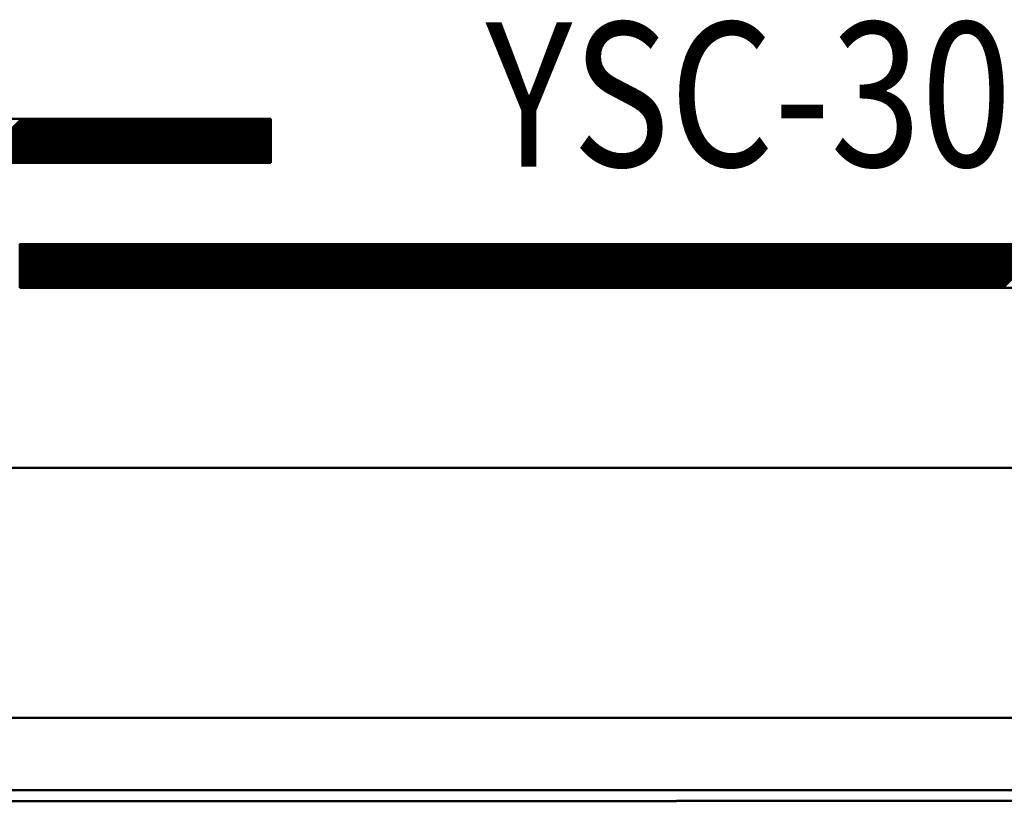
# Model space of a CAD drawing. Units: millimetres. Extents: x 96 to 763, y -220 to 512.
# Drawn here: x 288 to 304, y 326 to 338 of the extents above; entities that cross this region are included whole.
import ezdxf

# ---------------------------------------------------------------- set-up
doc = ezdxf.new("R2010")
doc.units = ezdxf.units.MM
doc.header["$LTSCALE"] = 0.330709
for name, color, linetype in [('NoLayerName_001', 7, 'Continuous'), ('NoLayerName_003', 7, 'Continuous'), ('NoLayerName_004', 7, 'Continuous'), ('NoLayerName_008', 7, 'Continuous')]:
    doc.layers.add(name, color=color, linetype=linetype)
doc.styles.get("Standard").update_dxf_attribs({"font": 'txt', "bigfont": 'extfont2'})

# ---------------------------------------------------------------- blocks, each defined once
blk = doc.blocks.new('JZB_0002')
at = {"layer": 'NoLayerName_003', "color": 1, "linetype": 'Continuous', "lineweight": 50}
for p, q in [((30.196, 5.315), (172.404, 5.315)), ((172.404, 1.33), (30.196, 1.33))]:
    blk.add_line(p, q, dxfattribs=at)
at = {"layer": 'NoLayerName_003', "color": 7, "linetype": 'Continuous', "lineweight": 50}
blk.add_line((25.173, 0.18), (177.427, 0.18), dxfattribs=at)
at = {"layer": 'NoLayerName_004', "color": 7, "linetype": 'Continuous', "lineweight": 50}
for p, q in [((25.174, 0.175), (177.426, 0.175)), ((109.765, 0), (109.771, 0.01)), ((109.771, 0.01), (115.544, 0.01)), ((23.538, 0), (109.765, 0))]:
    blk.add_line(p, q, dxfattribs=at)

msp = doc.modelspace()

# ---------------------------------------------------------------- linework, layer by layer
at = {"layer": 'NoLayerName_008', "color": 7, "linetype": 'Continuous', "lineweight": 50}
for p, q in [((219.45873415, 336.88518807), (291.95835707, 336.88518807)), ((287.28502147, 336.18514467), (287.98506487, 336.88518807)), ((287.31286032, 336.18514467), (288.01290372, 336.88518807)), ((287.34069917, 336.18514467), (288.04074257, 336.88518807)), ((287.36853802, 336.18514467), (288.06858142, 336.88518807)), ((287.39637687, 336.18514467), (288.09642027, 336.88518807)), ((287.42421572, 336.18514467), (288.12425912, 336.88518807)), ((287.45205457, 336.18514467), (288.15209797, 336.88518807)), ((287.47989342, 336.18514467), (288.17993682, 336.88518807)), ((287.50773227, 336.18514467), (288.20777567, 336.88518807)), ((287.53557111, 336.18514467), (288.23561452, 336.88518807)), ((287.56340996, 336.18514467), (288.26345337, 336.88518807)), ((287.59124881, 336.18514467), (288.29129222, 336.88518807)), ((287.61908766, 336.18514467), (288.31913107, 336.88518807)), ((287.64692651, 336.18514467), (288.34696992, 336.88518807)), ((287.67476536, 336.18514467), (288.37480877, 336.88518807)), ((287.70260421, 336.18514467), (288.40264762, 336.88518807)), ((287.73044306, 336.18514467), (288.43048646, 336.88518807)), ((287.75828191, 336.18514467), (288.45832531, 336.88518807)), ((287.78612076, 336.18514467), (288.48616416, 336.88518807)), ((287.81395961, 336.18514467), (288.51400301, 336.88518807)), ((287.84179846, 336.18514467), (288.54184186, 336.88518807)), ((287.86963731, 336.18514467), (288.56968071, 336.88518807)), ((287.89747616, 336.18514467), (288.59751956, 336.88518807)), ((287.92531501, 336.18514467), (288.62535841, 336.88518807)), ((287.95315386, 336.18514467), (288.65319726, 336.88518807)), ((287.98099271, 336.18514467), (288.68103611, 336.88518807)), ((288.00883156, 336.18514467), (288.70887496, 336.88518807)), ((288.03667041, 336.18514467), (288.73671381, 336.88518807)), ((288.06450926, 336.18514467), (288.76455266, 336.88518807)), ((288.09234811, 336.18514467), (288.79239151, 336.88518807)), ((288.12018696, 336.18514467), (288.82023036, 336.88518807)), ((288.14802581, 336.18514467), (288.84806921, 336.88518807)), ((288.17586466, 336.18514467), (288.87590806, 336.88518807)), ((288.20370351, 336.18514467), (288.90374691, 336.88518807)), ((288.23154236, 336.18514467), (288.93158576, 336.88518807)), ((288.25938121, 336.18514467), (288.95942461, 336.88518807)), ((288.28722006, 336.18514467), (288.98726346, 336.88518807)), ((288.3150589, 336.18514467), (289.01510231, 336.88518807)), ((288.34289775, 336.18514467), (289.04294116, 336.88518807)), ((288.3707366, 336.18514467), (289.07078001, 336.88518807)), ((288.39857545, 336.18514467), (289.09861886, 336.88518807)), ((288.4264143, 336.18514467), (289.12645771, 336.88518807)), ((288.45425315, 336.18514467), (289.15429656, 336.88518807)), ((288.482092, 336.18514467), (289.18213541, 336.88518807)), ((288.50993085, 336.18514467), (289.20997426, 336.88518807)), ((288.5377697, 336.18514467), (289.2378131, 336.88518807)), ((288.56560855, 336.18514467), (289.26565195, 336.88518807)), ((288.5934474, 336.18514467), (289.2934908, 336.88518807)), ((288.62128625, 336.18514467), (289.32132965, 336.88518807)), ((288.6491251, 336.18514467), (289.3491685, 336.88518807)), ((288.67696395, 336.18514467), (289.37700735, 336.88518807)), ((288.7048028, 336.18514467), (289.4048462, 336.88518807)), ((288.73264165, 336.18514467), (289.43268505, 336.88518807)), ((288.7604805, 336.18514467), (289.4605239, 336.88518807)), ((288.78831935, 336.18514467), (289.48836275, 336.88518807)), ((288.8161582, 336.18514467), (289.5162016, 336.88518807)), ((288.84399705, 336.18514467), (289.54404045, 336.88518807)), ((288.8718359, 336.18514467), (289.5718793, 336.88518807)), ((288.89967475, 336.18514467), (289.59971815, 336.88518807)), ((288.9275136, 336.18514467), (289.627557, 336.88518807)), ((288.95535245, 336.18514467), (289.65539585, 336.88518807)), ((288.9831913, 336.18514467), (289.6832347, 336.88518807)), ((289.01103015, 336.18514467), (289.71107355, 336.88518807)), ((289.038869, 336.18514467), (289.7389124, 336.88518807)), ((289.06670785, 336.18514467), (289.76675125, 336.88518807)), ((289.0945467, 336.18514467), (289.7945901, 336.88518807)), ((289.12238554, 336.18514467), (289.82242895, 336.88518807)), ((289.15022439, 336.18514467), (289.8502678, 336.88518807)), ((289.17806324, 336.18514467), (289.87810665, 336.88518807)), ((289.20590209, 336.18514467), (289.9059455, 336.88518807)), ((289.23374094, 336.18514467), (289.93378435, 336.88518807)), ((289.26157979, 336.18514467), (289.95862836, 336.88219323)), ((289.28941864, 336.18514467), (289.95862836, 336.85435438)), ((289.31725749, 336.18514467), (289.95862836, 336.82651553)), ((289.34509634, 336.18514467), (289.95862836, 336.79867668)), ((289.95862836, 336.18622199), (290.65759444, 336.88518807)), ((289.95862836, 336.21406084), (290.62975559, 336.88518807)), ((289.95862836, 336.24189969), (290.60191674, 336.88518807)), ((289.95862836, 336.26973854), (290.57407789, 336.88518807)), ((289.95862836, 336.29757739), (290.54623904, 336.88518807)), ((289.95862836, 336.32541624), (290.51840019, 336.88518807)), ((289.95862836, 336.35325509), (290.49056134, 336.88518807)), ((289.95862836, 336.38109394), (290.46272249, 336.88518807)), ((289.95862836, 336.40893279), (290.43488364, 336.88518807)), ((289.95862836, 336.43677164), (290.40704479, 336.88518807)), ((289.95862836, 336.46461049), (290.37920594, 336.88518807)), ((289.95862836, 336.49244934), (290.35136709, 336.88518807)), ((289.95862836, 336.52028819), (290.32352824, 336.88518807)), ((289.95862836, 336.54812704), (290.29568939, 336.88518807)), ((289.95862836, 336.57596589), (290.26785054, 336.88518807)), ((289.95862836, 336.60380474), (290.24001169, 336.88518807)), ((289.95862836, 336.63164359), (290.21217284, 336.88518807)), ((289.95862836, 336.65948243), (290.18433399, 336.88518807)), ((289.95862836, 336.68732128), (290.15649514, 336.88518807)), ((289.95862836, 336.71516013), (290.12865629, 336.88518807)), ((289.95862836, 336.74299898), (290.10081744, 336.88518807)), ((289.95862836, 336.77083783), (290.07297859, 336.88518807)), ((289.95862836, 336.79867668), (290.04513974, 336.88518807)), ((289.95862836, 336.82651553), (290.0173009, 336.88518807)), ((289.95862836, 336.85435438), (289.98946205, 336.88518807)), ((289.95862836, 336.88219323), (289.9616232, 336.88518807)), ((289.98538988, 336.18514467), (290.68543329, 336.88518807)), ((290.01322873, 336.18514467), (290.71327214, 336.88518807)), ((290.04106758, 336.18514467), (290.74111099, 336.88518807)), ((290.06890643, 336.18514467), (290.76894984, 336.88518807)), ((290.09674528, 336.18514467), (290.79678869, 336.88518807)), ((290.12458413, 336.18514467), (290.82462754, 336.88518807)), ((290.15242298, 336.18514467), (290.85246638, 336.88518807)), ((290.18026183, 336.18514467), (290.88030523, 336.88518807)), ((290.20810068, 336.18514467), (290.90814408, 336.88518807)), ((290.23593953, 336.18514467), (290.93598293, 336.88518807)), ((290.26377838, 336.18514467), (290.96382178, 336.88518807)), ((290.29161723, 336.18514467), (290.99166063, 336.88518807)), ((290.31945608, 336.18514467), (291.01949948, 336.88518807)), ((290.34729493, 336.18514467), (291.04733833, 336.88518807)), ((290.37513378, 336.18514467), (291.07517718, 336.88518807)), ((290.40297263, 336.18514467), (291.10301603, 336.88518807)), ((290.43081148, 336.18514467), (291.13085488, 336.88518807)), ((290.45865033, 336.18514467), (291.15869373, 336.88518807)), ((290.48648918, 336.18514467), (291.18653258, 336.88518807)), ((290.51432803, 336.18514467), (291.21437143, 336.88518807)), ((290.54216688, 336.18514467), (291.24221028, 336.88518807)), ((290.57000573, 336.18514467), (291.27004913, 336.88518807)), ((290.59784458, 336.18514467), (291.29788798, 336.88518807)), ((290.62568343, 336.18514467), (291.32572683, 336.88518807)), ((290.65352228, 336.18514467), (291.35356568, 336.88518807)), ((290.68136113, 336.18514467), (291.38140453, 336.88518807)), ((290.70919998, 336.18514467), (291.40924338, 336.88518807)), ((290.73703882, 336.18514467), (291.43708223, 336.88518807)), ((290.76487767, 336.18514467), (291.46492108, 336.88518807)), ((290.79271652, 336.18514467), (291.49275993, 336.88518807)), ((290.82055537, 336.18514467), (291.52059878, 336.88518807)), ((290.84839422, 336.18514467), (291.54843763, 336.88518807)), ((290.87623307, 336.18514467), (291.57627648, 336.88518807)), ((290.90407192, 336.18514467), (291.60411533, 336.88518807)), ((290.93191077, 336.18514467), (291.63195417, 336.88518807)), ((290.95974962, 336.18514467), (291.65979302, 336.88518807)), ((290.98758847, 336.18514467), (291.68763187, 336.88518807)), ((291.01542732, 336.18514467), (291.71547072, 336.88518807)), ((291.04326617, 336.18514467), (291.74330957, 336.88518807)), ((291.07110502, 336.18514467), (291.77114842, 336.88518807)), ((291.09894387, 336.18514467), (291.79898727, 336.88518807)), ((291.12678272, 336.18514467), (291.82682612, 336.88518807)), ((291.15462157, 336.18514467), (291.85466497, 336.88518807)), ((291.18246042, 336.18514467), (291.88250382, 336.88518807)), ((291.21029927, 336.18514467), (291.91034267, 336.88518807)), ((291.23813812, 336.18514467), (291.93818152, 336.88518807)), ((291.26597697, 336.18514467), (291.95835707, 336.87752477)), ((291.29381582, 336.18514467), (291.95835707, 336.84968592)), ((291.32165467, 336.18514467), (291.95835707, 336.82184707)), ((291.34949352, 336.18514467), (291.95835707, 336.79400822)), ((291.95835707, 336.88518807), (291.95835707, 336.18514467)), ((289.37293519, 336.18514467), (289.95862836, 336.77083783)), ((289.40077404, 336.18514467), (289.95862836, 336.74299898)), ((289.42861289, 336.18514467), (289.95862836, 336.71516013)), ((289.45645174, 336.18514467), (289.95862836, 336.68732128)), ((289.48429059, 336.18514467), (289.95862836, 336.65948243)), ((289.51212944, 336.18514467), (289.95862836, 336.63164359)), ((291.37733237, 336.18514467), (291.95835707, 336.76616937)), ((291.40517122, 336.18514467), (291.95835707, 336.73833052)), ((291.43301007, 336.18514467), (291.95835707, 336.71049167)), ((291.46084892, 336.18514467), (291.95835707, 336.68265282)), ((291.48868777, 336.18514467), (291.95835707, 336.65481397)), ((289.53996829, 336.18514467), (289.95862836, 336.60380474)), ((289.56780714, 336.18514467), (289.95862836, 336.57596589)), ((289.59564599, 336.18514467), (289.95862836, 336.54812704)), ((289.62348484, 336.18514467), (289.95862836, 336.52028819)), ((289.65132369, 336.18514467), (289.95862836, 336.49244934)), ((291.51652662, 336.18514467), (291.95835707, 336.62697512)), ((291.54436546, 336.18514467), (291.95835707, 336.59913627)), ((291.57220431, 336.18514467), (291.95835707, 336.57129742)), ((291.60004316, 336.18514467), (291.95835707, 336.54345858)), ((291.62788201, 336.18514467), (291.95835707, 336.51561973)), ((291.65572086, 336.18514467), (291.95835707, 336.48778088)), ((289.67916254, 336.18514467), (289.95862836, 336.46461049)), ((289.70700139, 336.18514467), (289.95862836, 336.43677164)), ((289.73484024, 336.18514467), (289.95862836, 336.40893279)), ((289.76267909, 336.18514467), (289.95862836, 336.38109394)), ((289.79051794, 336.18514467), (289.95862836, 336.35325509)), ((289.81835679, 336.18514467), (289.95862836, 336.32541624)), ((291.68355971, 336.18514467), (291.95835707, 336.45994203)), ((291.71139856, 336.18514467), (291.95835707, 336.43210318)), ((291.73923741, 336.18514467), (291.95835707, 336.40426433)), ((291.76707626, 336.18514467), (291.95835707, 336.37642548)), ((291.79491511, 336.18514467), (291.95835707, 336.34858663)), ((291.82275396, 336.18514467), (291.95835707, 336.32074778)), ((291.95835707, 336.18514467), (216.95862836, 336.18514467)), ((289.84619564, 336.18514467), (289.95862836, 336.29757739)), ((289.87403449, 336.18514467), (289.95862836, 336.26973854)), ((289.90187334, 336.18514467), (289.95862836, 336.24189969)), ((289.92971218, 336.18514467), (289.95862836, 336.21406084)), ((289.95755103, 336.18514467), (289.95862836, 336.18622199)), ((291.85059281, 336.18514467), (291.95835707, 336.29290893)), ((291.87843166, 336.18514467), (291.95835707, 336.26507008)), ((291.90627051, 336.18514467), (291.95835707, 336.23723123)), ((291.93410936, 336.18514467), (291.95835707, 336.20939238)), ((287.95791219, 334.21334468), (288.63228923, 334.88772171)), ((287.95791219, 334.24118353), (288.60445038, 334.88772171)), ((287.95791219, 334.26902238), (288.57661153, 334.88772171)), ((287.95791219, 334.29686123), (288.54877268, 334.88772171)), ((287.95791219, 334.32470008), (288.52093383, 334.88772171)), ((287.95791219, 334.35253893), (288.49309498, 334.88772171)), ((287.95791219, 334.38037777), (288.46525613, 334.88772171)), ((287.95791219, 334.40821662), (288.43741728, 334.88772171)), ((287.95791219, 334.43605547), (288.40957843, 334.88772171)), ((287.95791219, 334.46389432), (288.38173958, 334.88772171)), ((287.95791219, 334.49173317), (288.35390073, 334.88772171)), ((287.95791219, 334.51957202), (288.32606188, 334.88772171)), ((287.95791219, 334.54741087), (288.29822303, 334.88772171)), ((287.95791219, 334.57524972), (288.27038418, 334.88772171)), ((287.95791219, 334.60308857), (288.24254533, 334.88772171)), ((287.95791219, 334.63092742), (288.21470648, 334.88772171)), ((287.95791219, 334.65876627), (288.18686763, 334.88772171)), ((287.95791219, 334.68660512), (288.15902878, 334.88772171)), ((287.95791219, 334.71444397), (288.13118993, 334.88772171)), ((287.95791219, 334.74228282), (288.10335108, 334.88772171)), ((287.95791219, 334.77012167), (288.07551223, 334.88772171)), ((287.95791219, 334.79796052), (288.04767338, 334.88772171)), ((287.95791219, 334.82579937), (288.01983453, 334.88772171)), ((287.95791219, 334.85363822), (287.99199568, 334.88772171)), ((287.95791219, 334.88147707), (287.96415683, 334.88772171)), ((287.95791219, 334.88772171), (362.95764091, 334.88772171)), ((287.95791219, 334.18767831), (287.95791219, 334.88772171)), ((287.96008467, 334.18767831), (288.66012807, 334.88772171)), ((287.98792352, 334.18767831), (288.68796692, 334.88772171)), ((288.01576237, 334.18767831), (288.71580577, 334.88772171)), ((288.04360122, 334.18767831), (288.74364462, 334.88772171)), ((288.07144007, 334.18767831), (288.77148347, 334.88772171)), ((288.09927892, 334.18767831), (288.79932232, 334.88772171)), ((288.12711777, 334.18767831), (288.82716117, 334.88772171)), ((288.15495662, 334.18767831), (288.85500002, 334.88772171)), ((288.18279547, 334.18767831), (288.88283887, 334.88772171)), ((288.21063432, 334.18767831), (288.91067772, 334.88772171)), ((288.23847317, 334.18767831), (288.93851657, 334.88772171)), ((288.26631202, 334.18767831), (288.96635542, 334.88772171)), ((288.29415087, 334.18767831), (288.99419427, 334.88772171)), ((288.32198972, 334.18767831), (289.02203312, 334.88772171)), ((288.34982857, 334.18767831), (289.04987197, 334.88772171)), ((288.37766742, 334.18767831), (289.07771082, 334.88772171)), ((288.40550627, 334.18767831), (289.10554967, 334.88772171)), ((288.43334512, 334.18767831), (289.13338852, 334.88772171)), ((288.46118397, 334.18767831), (289.16122737, 334.88772171)), ((288.48902282, 334.18767831), (289.18906622, 334.88772171)), ((288.51686167, 334.18767831), (289.21690507, 334.88772171)), ((288.54470051, 334.18767831), (289.24474392, 334.88772171)), ((288.57253936, 334.18767831), (289.27258277, 334.88772171)), ((288.60037821, 334.18767831), (289.30042162, 334.88772171)), ((288.62821706, 334.18767831), (289.32826047, 334.88772171)), ((288.65605591, 334.18767831), (289.35609932, 334.88772171)), ((288.68389476, 334.18767831), (289.38393817, 334.88772171)), ((288.71173361, 334.18767831), (289.41177702, 334.88772171)), ((288.73957246, 334.18767831), (289.43961587, 334.88772171)), ((288.76741131, 334.18767831), (289.46745471, 334.88772171)), ((288.79525016, 334.18767831), (289.49529356, 334.88772171)), ((288.82308901, 334.18767831), (289.52313241, 334.88772171)), ((288.85092786, 334.18767831), (289.55097126, 334.88772171)), ((288.87876671, 334.18767831), (289.57881011, 334.88772171)), ((288.90660556, 334.18767831), (289.60664896, 334.88772171)), ((288.93444441, 334.18767831), (289.63448781, 334.88772171)), ((288.96228326, 334.18767831), (289.66232666, 334.88772171)), ((288.99012211, 334.18767831), (289.69016551, 334.88772171)), ((289.01796096, 334.18767831), (289.71800436, 334.88772171)), ((289.04579981, 334.18767831), (289.74584321, 334.88772171)), ((289.07363866, 334.18767831), (289.77368206, 334.88772171)), ((289.10147751, 334.18767831), (289.80152091, 334.88772171)), ((289.12931636, 334.18767831), (289.82935976, 334.88772171)), ((289.15715521, 334.18767831), (289.85719861, 334.88772171)), ((289.18499406, 334.18767831), (289.88503746, 334.88772171)), ((289.21283291, 334.18767831), (289.91287631, 334.88772171)), ((289.24067176, 334.18767831), (289.94071516, 334.88772171)), ((289.26851061, 334.18767831), (289.95862836, 334.87779606)), ((289.29634946, 334.18767831), (289.95862836, 334.84995721)), ((289.32418831, 334.18767831), (289.95862836, 334.82211836)), ((289.35202715, 334.18767831), (289.95862836, 334.79427951)), ((289.379866, 334.18767831), (289.95862836, 334.76644066)), ((289.95862836, 334.20966367), (290.6366864, 334.88772171)), ((289.95862836, 334.23750251), (290.60884755, 334.88772171)), ((289.95862836, 334.26534136), (290.5810087, 334.88772171)), ((289.95862836, 334.29318021), (290.55316985, 334.88772171)), ((289.95862836, 334.32101906), (290.525331, 334.88772171)), ((289.95862836, 334.34885791), (290.49749215, 334.88772171)), ((289.95862836, 334.37669676), (290.4696533, 334.88772171)), ((289.95862836, 334.40453561), (290.44181445, 334.88772171)), ((289.95862836, 334.43237446), (290.4139756, 334.88772171)), ((289.95862836, 334.46021331), (290.38613675, 334.88772171)), ((289.95862836, 334.48805216), (290.3582979, 334.88772171)), ((289.95862836, 334.51589101), (290.33045905, 334.88772171)), ((289.95862836, 334.54372986), (290.3026202, 334.88772171)), ((289.95862836, 334.57156871), (290.27478135, 334.88772171)), ((289.95862836, 334.59940756), (290.2469425, 334.88772171)), ((289.95862836, 334.62724641), (290.21910366, 334.88772171)), ((289.95862836, 334.65508526), (290.19126481, 334.88772171)), ((289.95862836, 334.68292411), (290.16342596, 334.88772171)), ((289.95862836, 334.71076296), (290.13558711, 334.88772171)), ((289.95862836, 334.73860181), (290.10774826, 334.88772171)), ((289.95862836, 334.76644066), (290.07990941, 334.88772171)), ((289.95862836, 334.79427951), (290.05207056, 334.88772171)), ((289.95862836, 334.82211836), (290.02423171, 334.88772171)), ((289.95862836, 334.84995721), (289.99639286, 334.88772171)), ((289.95862836, 334.87779606), (289.96855401, 334.88772171)), ((289.96448185, 334.18767831), (290.66452525, 334.88772171)), ((289.9923207, 334.18767831), (290.6923641, 334.88772171)), ((290.02015955, 334.18767831), (290.72020295, 334.88772171)), ((290.0479984, 334.18767831), (290.7480418, 334.88772171)), ((290.07583725, 334.18767831), (290.77588065, 334.88772171)), ((290.1036761, 334.18767831), (290.8037195, 334.88772171)), ((290.13151495, 334.18767831), (290.83155835, 334.88772171)), ((290.15935379, 334.18767831), (290.8593972, 334.88772171)), ((290.18719264, 334.18767831), (290.88723605, 334.88772171)), ((290.21503149, 334.18767831), (290.9150749, 334.88772171)), ((290.24287034, 334.18767831), (290.94291375, 334.88772171)), ((290.27070919, 334.18767831), (290.9707526, 334.88772171)), ((290.29854804, 334.18767831), (290.99859145, 334.88772171)), ((290.32638689, 334.18767831), (291.0264303, 334.88772171)), ((290.35422574, 334.18767831), (291.05426914, 334.88772171)), ((290.38206459, 334.18767831), (291.08210799, 334.88772171)), ((290.40990344, 334.18767831), (291.10994684, 334.88772171)), ((290.43774229, 334.18767831), (291.13778569, 334.88772171)), ((290.46558114, 334.18767831), (291.16562454, 334.88772171)), ((290.49341999, 334.18767831), (291.19346339, 334.88772171)), ((290.52125884, 334.18767831), (291.22130224, 334.88772171)), ((290.54909769, 334.18767831), (291.24914109, 334.88772171)), ((290.57693654, 334.18767831), (291.27697994, 334.88772171)), ((290.60477539, 334.18767831), (291.30481879, 334.88772171)), ((290.63261424, 334.18767831), (291.33265764, 334.88772171)), ((290.66045309, 334.18767831), (291.36049649, 334.88772171)), ((290.68829194, 334.18767831), (291.38833534, 334.88772171)), ((290.71613079, 334.18767831), (291.41617419, 334.88772171)), ((290.74396964, 334.18767831), (291.44401304, 334.88772171)), ((290.77180849, 334.18767831), (291.47185189, 334.88772171)), ((290.79964734, 334.18767831), (291.49969074, 334.88772171)), ((290.82748619, 334.18767831), (291.52752959, 334.88772171)), ((290.85532504, 334.18767831), (291.55536844, 334.88772171)), ((290.88316389, 334.18767831), (291.58320729, 334.88772171)), ((290.91100274, 334.18767831), (291.61104614, 334.88772171)), ((290.93884159, 334.18767831), (291.63888499, 334.88772171)), ((290.96668043, 334.18767831), (291.66672384, 334.88772171)), ((290.99451928, 334.18767831), (291.69456269, 334.88772171)), ((291.02235813, 334.18767831), (291.72240154, 334.88772171)), ((291.05019698, 334.18767831), (291.75024039, 334.88772171)), ((291.07803583, 334.18767831), (291.77807924, 334.88772171)), ((291.10587468, 334.18767831), (291.80591809, 334.88772171)), ((291.13371353, 334.18767831), (291.83375694, 334.88772171)), ((291.16155238, 334.18767831), (291.86159578, 334.88772171)), ((291.18939123, 334.18767831), (291.88943463, 334.88772171)), ((291.21723008, 334.18767831), (291.91727348, 334.88772171)), ((291.24506893, 334.18767831), (291.94511233, 334.88772171)), ((291.27290778, 334.18767831), (291.97295118, 334.88772171)), ((291.30074663, 334.18767831), (292.00079003, 334.88772171)), ((291.32858548, 334.18767831), (292.02862888, 334.88772171)), ((291.35642433, 334.18767831), (292.05646773, 334.88772171)), ((291.38426318, 334.18767831), (292.08430658, 334.88772171)), ((291.41210203, 334.18767831), (292.11214543, 334.88772171)), ((291.43994088, 334.18767831), (292.13998428, 334.88772171)), ((291.46777973, 334.18767831), (292.16782313, 334.88772171)), ((291.49561858, 334.18767831), (292.19566198, 334.88772171)), ((291.52345743, 334.18767831), (292.22350083, 334.88772171)), ((291.55129628, 334.18767831), (292.25133968, 334.88772171)), ((291.57913513, 334.18767831), (292.27917853, 334.88772171)), ((291.60697398, 334.18767831), (292.30701738, 334.88772171)), ((291.63481283, 334.18767831), (292.33485623, 334.88772171)), ((291.66265168, 334.18767831), (292.36269508, 334.88772171)), ((291.69049053, 334.18767831), (292.39053393, 334.88772171)), ((291.71832938, 334.18767831), (292.41837278, 334.88772171)), ((291.74616822, 334.18767831), (292.44621163, 334.88772171)), ((291.77400707, 334.18767831), (292.47405048, 334.88772171)), ((291.80184592, 334.18767831), (292.50188933, 334.88772171)), ((291.82968477, 334.18767831), (292.52972818, 334.88772171)), ((291.85752362, 334.18767831), (292.55756703, 334.88772171)), ((291.88536247, 334.18767831), (292.58540588, 334.88772171)), ((291.91320132, 334.18767831), (292.61324473, 334.88772171)), ((291.94104017, 334.18767831), (292.64108358, 334.88772171)), ((291.96887902, 334.18767831), (292.66892242, 334.88772171)), ((291.99671787, 334.18767831), (292.69676127, 334.88772171)), ((292.02455672, 334.18767831), (292.72460012, 334.88772171)), ((292.05239557, 334.18767831), (292.75243897, 334.88772171)), ((292.08023442, 334.18767831), (292.78027782, 334.88772171)), ((292.10807327, 334.18767831), (292.80811667, 334.88772171)), ((292.13591212, 334.18767831), (292.83595552, 334.88772171)), ((292.16375097, 334.18767831), (292.86379437, 334.88772171)), ((292.19158982, 334.18767831), (292.89163322, 334.88772171)), ((292.21942867, 334.18767831), (292.91947207, 334.88772171)), ((292.24726752, 334.18767831), (292.94731092, 334.88772171)), ((292.27510637, 334.18767831), (292.97514977, 334.88772171)), ((292.30294522, 334.18767831), (293.00298862, 334.88772171)), ((292.33078407, 334.18767831), (293.03082747, 334.88772171)), ((292.35862292, 334.18767831), (293.05866632, 334.88772171)), ((292.38646177, 334.18767831), (293.08650517, 334.88772171)), ((292.41430062, 334.18767831), (293.11434402, 334.88772171)), ((292.44213947, 334.18767831), (293.14218287, 334.88772171)), ((292.46997832, 334.18767831), (293.17002172, 334.88772171)), ((292.49781717, 334.18767831), (293.19786057, 334.88772171)), ((292.52565602, 334.18767831), (293.22569942, 334.88772171)), ((292.55349486, 334.18767831), (293.25353827, 334.88772171)), ((292.58133371, 334.18767831), (293.28137712, 334.88772171)), ((292.60917256, 334.18767831), (293.30921597, 334.88772171)), ((292.63701141, 334.18767831), (293.33705482, 334.88772171)), ((292.66485026, 334.18767831), (293.36489367, 334.88772171)), ((292.69268911, 334.18767831), (293.39273252, 334.88772171)), ((292.72052796, 334.18767831), (293.42057137, 334.88772171)), ((292.74836681, 334.18767831), (293.44841022, 334.88772171)), ((292.77620566, 334.18767831), (293.47624906, 334.88772171)), ((292.80404451, 334.18767831), (293.50408791, 334.88772171)), ((292.83188336, 334.18767831), (293.53192676, 334.88772171)), ((292.85972221, 334.18767831), (293.55976561, 334.88772171)), ((292.88756106, 334.18767831), (293.58760446, 334.88772171)), ((292.91539991, 334.18767831), (293.61544331, 334.88772171)), ((292.94323876, 334.18767831), (293.64328216, 334.88772171)), ((292.97107761, 334.18767831), (293.67112101, 334.88772171)), ((292.99891646, 334.18767831), (293.69895986, 334.88772171)), ((293.02675531, 334.18767831), (293.72679871, 334.88772171)), ((293.05459416, 334.18767831), (293.75463756, 334.88772171)), ((293.08243301, 334.18767831), (293.78247641, 334.88772171)), ((293.11027186, 334.18767831), (293.81031526, 334.88772171)), ((293.13811071, 334.18767831), (293.83815411, 334.88772171)), ((293.16594956, 334.18767831), (293.86599296, 334.88772171)), ((293.19378841, 334.18767831), (293.89383181, 334.88772171)), ((293.22162726, 334.18767831), (293.92167066, 334.88772171)), ((293.24946611, 334.18767831), (293.94950951, 334.88772171)), ((293.27730496, 334.18767831), (293.97734836, 334.88772171)), ((293.30514381, 334.18767831), (294.00518721, 334.88772171)), ((293.33298266, 334.18767831), (294.03302606, 334.88772171)), ((293.3608215, 334.18767831), (294.06086491, 334.88772171)), ((293.38866035, 334.18767831), (294.08870376, 334.88772171)), ((293.4164992, 334.18767831), (294.11654261, 334.88772171)), ((293.44433805, 334.18767831), (294.14438146, 334.88772171)), ((293.4721769, 334.18767831), (294.17222031, 334.88772171)), ((293.50001575, 334.18767831), (294.20005916, 334.88772171)), ((293.5278546, 334.18767831), (294.22789801, 334.88772171)), ((293.55569345, 334.18767831), (294.25573686, 334.88772171)), ((293.5835323, 334.18767831), (294.2835757, 334.88772171)), ((293.61137115, 334.18767831), (294.31141455, 334.88772171)), ((293.63921, 334.18767831), (294.3392534, 334.88772171)), ((293.66704885, 334.18767831), (294.36709225, 334.88772171)), ((293.6948877, 334.18767831), (294.3949311, 334.88772171)), ((293.72272655, 334.18767831), (294.42276995, 334.88772171)), ((293.7505654, 334.18767831), (294.4506088, 334.88772171)), ((293.77840425, 334.18767831), (294.47844765, 334.88772171)), ((293.8062431, 334.18767831), (294.5062865, 334.88772171)), ((293.83408195, 334.18767831), (294.53412535, 334.88772171)), ((293.8619208, 334.18767831), (294.5619642, 334.88772171)), ((293.88975965, 334.18767831), (294.58980305, 334.88772171)), ((293.9175985, 334.18767831), (294.6176419, 334.88772171)), ((293.94543735, 334.18767831), (294.64548075, 334.88772171)), ((293.9732762, 334.18767831), (294.6733196, 334.88772171)), ((294.00111505, 334.18767831), (294.70115845, 334.88772171)), ((294.0289539, 334.18767831), (294.7289973, 334.88772171)), ((294.05679275, 334.18767831), (294.75683615, 334.88772171)), ((294.0846316, 334.18767831), (294.784675, 334.88772171)), ((294.11247045, 334.18767831), (294.81251385, 334.88772171)), ((294.1403093, 334.18767831), (294.8403527, 334.88772171)), ((294.16814814, 334.18767831), (294.86819155, 334.88772171)), ((294.19598699, 334.18767831), (294.8960304, 334.88772171)), ((294.22382584, 334.18767831), (294.92386925, 334.88772171)), ((294.25166469, 334.18767831), (294.9517081, 334.88772171)), ((294.27950354, 334.18767831), (294.97954695, 334.88772171)), ((294.30734239, 334.18767831), (295.0073858, 334.88772171)), ((294.33518124, 334.18767831), (295.03522465, 334.88772171)), ((294.36302009, 334.18767831), (295.06306349, 334.88772171)), ((294.39085894, 334.18767831), (295.09090234, 334.88772171)), ((294.41869779, 334.18767831), (295.11874119, 334.88772171)), ((294.44653664, 334.18767831), (295.14658004, 334.88772171)), ((294.47437549, 334.18767831), (295.17441889, 334.88772171)), ((294.50221434, 334.18767831), (295.20225774, 334.88772171)), ((294.53005319, 334.18767831), (295.23009659, 334.88772171)), ((294.55789204, 334.18767831), (295.25793544, 334.88772171)), ((294.58573089, 334.18767831), (295.28577429, 334.88772171)), ((294.61356974, 334.18767831), (295.31361314, 334.88772171)), ((294.64140859, 334.18767831), (295.34145199, 334.88772171)), ((294.66924744, 334.18767831), (295.36929084, 334.88772171)), ((294.69708629, 334.18767831), (295.39712969, 334.88772171)), ((294.72492514, 334.18767831), (295.42496854, 334.88772171)), ((294.75276399, 334.18767831), (295.45280739, 334.88772171)), ((294.78060284, 334.18767831), (295.48064624, 334.88772171)), ((294.80844169, 334.18767831), (295.50848509, 334.88772171)), ((294.83628054, 334.18767831), (295.53632394, 334.88772171)), ((294.86411939, 334.18767831), (295.56416279, 334.88772171)), ((294.89195824, 334.18767831), (295.59200164, 334.88772171)), ((294.91979709, 334.18767831), (295.61984049, 334.88772171)), ((294.94763594, 334.18767831), (295.64767934, 334.88772171)), ((294.97547478, 334.18767831), (295.67551819, 334.88772171)), ((295.00331363, 334.18767831), (295.70335704, 334.88772171)), ((295.03115248, 334.18767831), (295.73119589, 334.88772171)), ((295.05899133, 334.18767831), (295.75903474, 334.88772171)), ((295.08683018, 334.18767831), (295.78687359, 334.88772171)), ((295.11466903, 334.18767831), (295.81471244, 334.88772171)), ((295.14250788, 334.18767831), (295.84255129, 334.88772171)), ((295.17034673, 334.18767831), (295.87039013, 334.88772171)), ((295.19818558, 334.18767831), (295.89822898, 334.88772171)), ((295.22602443, 334.18767831), (295.92606783, 334.88772171)), ((295.25386328, 334.18767831), (295.95390668, 334.88772171)), ((295.28170213, 334.18767831), (295.98174553, 334.88772171)), ((295.30954098, 334.18767831), (296.00958438, 334.88772171)), ((295.33737983, 334.18767831), (296.03742323, 334.88772171)), ((295.36521868, 334.18767831), (296.06526208, 334.88772171)), ((295.39305753, 334.18767831), (296.09310093, 334.88772171)), ((295.42089638, 334.18767831), (296.12093978, 334.88772171)), ((295.44873523, 334.18767831), (296.14877863, 334.88772171)), ((295.47657408, 334.18767831), (296.17661748, 334.88772171)), ((295.50441293, 334.18767831), (296.20445633, 334.88772171)), ((295.53225178, 334.18767831), (296.23229518, 334.88772171)), ((295.56009063, 334.18767831), (296.26013403, 334.88772171)), ((295.58792948, 334.18767831), (296.28797288, 334.88772171)), ((295.61576833, 334.18767831), (296.31581173, 334.88772171)), ((295.64360718, 334.18767831), (296.34365058, 334.88772171)), ((295.67144603, 334.18767831), (296.37148943, 334.88772171)), ((295.69928488, 334.18767831), (296.39932828, 334.88772171)), ((295.72712373, 334.18767831), (296.42716713, 334.88772171)), ((295.75496257, 334.18767831), (296.45500598, 334.88772171)), ((295.78280142, 334.18767831), (296.48284483, 334.88772171)), ((295.81064027, 334.18767831), (296.51068368, 334.88772171)), ((295.83847912, 334.18767831), (296.53852253, 334.88772171)), ((295.86631797, 334.18767831), (296.56636138, 334.88772171)), ((295.89415682, 334.18767831), (296.59420023, 334.88772171)), ((295.92199567, 334.18767831), (296.62203908, 334.88772171)), ((295.94983452, 334.18767831), (296.64987793, 334.88772171)), ((295.97767337, 334.18767831), (296.67771677, 334.88772171)), ((296.00551222, 334.18767831), (296.70555562, 334.88772171)), ((296.03335107, 334.18767831), (296.73339447, 334.88772171)), ((296.06118992, 334.18767831), (296.76123332, 334.88772171)), ((296.08902877, 334.18767831), (296.78907217, 334.88772171)), ((296.11686762, 334.18767831), (296.81691102, 334.88772171)), ((296.14470647, 334.18767831), (296.84474987, 334.88772171)), ((296.17254532, 334.18767831), (296.87258872, 334.88772171)), ((296.20038417, 334.18767831), (296.90042757, 334.88772171)), ((296.22822302, 334.18767831), (296.92826642, 334.88772171)), ((296.25606187, 334.18767831), (296.95610527, 334.88772171)), ((296.28390072, 334.18767831), (296.98394412, 334.88772171)), ((296.31173957, 334.18767831), (297.01178297, 334.88772171)), ((296.33957842, 334.18767831), (297.03962182, 334.88772171)), ((296.36741727, 334.18767831), (297.06746067, 334.88772171)), ((296.39525612, 334.18767831), (297.09529952, 334.88772171)), ((296.42309497, 334.18767831), (297.12313837, 334.88772171)), ((296.45093382, 334.18767831), (297.15097722, 334.88772171)), ((296.47877267, 334.18767831), (297.17881607, 334.88772171)), ((296.50661152, 334.18767831), (297.20665492, 334.88772171)), ((296.53445037, 334.18767831), (297.23449377, 334.88772171)), ((296.56228921, 334.18767831), (297.26233262, 334.88772171)), ((296.59012806, 334.18767831), (297.29017147, 334.88772171)), ((296.61796691, 334.18767831), (297.31801032, 334.88772171)), ((296.64580576, 334.18767831), (297.34584917, 334.88772171)), ((296.67364461, 334.18767831), (297.37368802, 334.88772171)), ((296.70148346, 334.18767831), (297.40152687, 334.88772171)), ((296.72932231, 334.18767831), (297.42936572, 334.88772171)), ((296.75716116, 334.18767831), (297.45720457, 334.88772171)), ((296.78500001, 334.18767831), (297.48504341, 334.88772171)), ((296.81283886, 334.18767831), (297.51288226, 334.88772171)), ((296.84067771, 334.18767831), (297.54072111, 334.88772171)), ((296.86851656, 334.18767831), (297.56855996, 334.88772171)), ((296.89635541, 334.18767831), (297.59639881, 334.88772171)), ((296.92419426, 334.18767831), (297.62423766, 334.88772171)), ((296.95203311, 334.18767831), (297.65207651, 334.88772171)), ((296.97987196, 334.18767831), (297.67991536, 334.88772171)), ((297.00771081, 334.18767831), (297.70775421, 334.88772171)), ((297.03554966, 334.18767831), (297.73559306, 334.88772171)), ((297.06338851, 334.18767831), (297.76343191, 334.88772171)), ((297.09122736, 334.18767831), (297.79127076, 334.88772171)), ((297.11906621, 334.18767831), (297.81910961, 334.88772171)), ((297.14690506, 334.18767831), (297.84694846, 334.88772171)), ((297.17474391, 334.18767831), (297.87478731, 334.88772171)), ((297.20258276, 334.18767831), (297.90262616, 334.88772171)), ((297.23042161, 334.18767831), (297.93046501, 334.88772171)), ((297.25826046, 334.18767831), (297.95830386, 334.88772171)), ((297.28609931, 334.18767831), (297.98614271, 334.88772171)), ((297.31393816, 334.18767831), (298.01398156, 334.88772171)), ((297.34177701, 334.18767831), (298.04182041, 334.88772171)), ((297.36961585, 334.18767831), (298.06965926, 334.88772171)), ((297.3974547, 334.18767831), (298.09749811, 334.88772171)), ((297.42529355, 334.18767831), (298.12533696, 334.88772171)), ((297.4531324, 334.18767831), (298.15317581, 334.88772171)), ((297.48097125, 334.18767831), (298.18101466, 334.88772171)), ((297.5088101, 334.18767831), (298.20885351, 334.88772171)), ((297.53664895, 334.18767831), (298.23669236, 334.88772171)), ((297.5644878, 334.18767831), (298.26453121, 334.88772171)), ((297.59232665, 334.18767831), (298.29237005, 334.88772171)), ((297.6201655, 334.18767831), (298.3202089, 334.88772171)), ((297.64800435, 334.18767831), (298.34804775, 334.88772171)), ((297.6758432, 334.18767831), (298.3758866, 334.88772171)), ((297.70368205, 334.18767831), (298.40372545, 334.88772171)), ((297.7315209, 334.18767831), (298.4315643, 334.88772171)), ((297.75935975, 334.18767831), (298.45940315, 334.88772171)), ((297.7871986, 334.18767831), (298.487242, 334.88772171)), ((297.81503745, 334.18767831), (298.51508085, 334.88772171)), ((297.8428763, 334.18767831), (298.5429197, 334.88772171)), ((297.87071515, 334.18767831), (298.57075855, 334.88772171)), ((297.898554, 334.18767831), (298.5985974, 334.88772171)), ((297.92639285, 334.18767831), (298.62643625, 334.88772171)), ((297.9542317, 334.18767831), (298.6542751, 334.88772171)), ((297.98207055, 334.18767831), (298.68211395, 334.88772171)), ((298.0099094, 334.18767831), (298.7099528, 334.88772171)), ((298.03774825, 334.18767831), (298.73779165, 334.88772171)), ((298.0655871, 334.18767831), (298.7656305, 334.88772171)), ((298.09342595, 334.18767831), (298.79346935, 334.88772171)), ((298.1212648, 334.18767831), (298.8213082, 334.88772171)), ((298.14910365, 334.18767831), (298.84914705, 334.88772171)), ((298.17694249, 334.18767831), (298.8769859, 334.88772171)), ((298.20478134, 334.18767831), (298.90482475, 334.88772171)), ((298.23262019, 334.18767831), (298.9326636, 334.88772171)), ((298.26045904, 334.18767831), (298.96050245, 334.88772171)), ((298.28829789, 334.18767831), (298.9883413, 334.88772171)), ((298.31613674, 334.18767831), (299.01618015, 334.88772171)), ((298.34397559, 334.18767831), (299.044019, 334.88772171)), ((298.37181444, 334.18767831), (299.07185784, 334.88772171)), ((298.39965329, 334.18767831), (299.09969669, 334.88772171)), ((298.42749214, 334.18767831), (299.12753554, 334.88772171)), ((298.45533099, 334.18767831), (299.15537439, 334.88772171)), ((298.48316984, 334.18767831), (299.18321324, 334.88772171)), ((298.51100869, 334.18767831), (299.21105209, 334.88772171)), ((298.53884754, 334.18767831), (299.23889094, 334.88772171)), ((298.56668639, 334.18767831), (299.26672979, 334.88772171)), ((298.59452524, 334.18767831), (299.29456864, 334.88772171)), ((298.62236409, 334.18767831), (299.32240749, 334.88772171)), ((298.65020294, 334.18767831), (299.35024634, 334.88772171)), ((298.67804179, 334.18767831), (299.37808519, 334.88772171)), ((298.70588064, 334.18767831), (299.40592404, 334.88772171)), ((298.73371949, 334.18767831), (299.43376289, 334.88772171)), ((298.76155834, 334.18767831), (299.46160174, 334.88772171)), ((298.78939719, 334.18767831), (299.48944059, 334.88772171)), ((298.81723604, 334.18767831), (299.51727944, 334.88772171)), ((298.84507489, 334.18767831), (299.54511829, 334.88772171)), ((298.87291374, 334.18767831), (299.57295714, 334.88772171)), ((298.90075259, 334.18767831), (299.60079599, 334.88772171)), ((298.92859144, 334.18767831), (299.62863484, 334.88772171)), ((298.95643029, 334.18767831), (299.65647369, 334.88772171)), ((298.98426913, 334.18767831), (299.68431254, 334.88772171)), ((299.01210798, 334.18767831), (299.71215139, 334.88772171)), ((299.03994683, 334.18767831), (299.73999024, 334.88772171)), ((299.06778568, 334.18767831), (299.76782909, 334.88772171)), ((299.09562453, 334.18767831), (299.79566794, 334.88772171)), ((299.12346338, 334.18767831), (299.82350679, 334.88772171)), ((299.15130223, 334.18767831), (299.85134564, 334.88772171)), ((299.17914108, 334.18767831), (299.87918448, 334.88772171)), ((299.20697993, 334.18767831), (299.90702333, 334.88772171)), ((299.23481878, 334.18767831), (299.93486218, 334.88772171)), ((299.26265763, 334.18767831), (299.96270103, 334.88772171)), ((299.29049648, 334.18767831), (299.99053988, 334.88772171)), ((299.31833533, 334.18767831), (300.01837873, 334.88772171)), ((299.34617418, 334.18767831), (300.04621758, 334.88772171)), ((299.37401303, 334.18767831), (300.07405643, 334.88772171)), ((299.40185188, 334.18767831), (300.10189528, 334.88772171)), ((299.42969073, 334.18767831), (300.12973413, 334.88772171)), ((299.45752958, 334.18767831), (300.15757298, 334.88772171)), ((299.48536843, 334.18767831), (300.18541183, 334.88772171)), ((299.51320728, 334.18767831), (300.21325068, 334.88772171)), ((299.54104613, 334.18767831), (300.24108953, 334.88772171)), ((299.56888498, 334.18767831), (300.26892838, 334.88772171)), ((299.59672383, 334.18767831), (300.29676723, 334.88772171)), ((299.62456268, 334.18767831), (300.32460608, 334.88772171)), ((299.65240153, 334.18767831), (300.35244493, 334.88772171)), ((299.68024038, 334.18767831), (300.38028378, 334.88772171)), ((299.70807923, 334.18767831), (300.40812263, 334.88772171)), ((299.73591808, 334.18767831), (300.43596148, 334.88772171)), ((299.76375693, 334.18767831), (300.46380033, 334.88772171)), ((299.79159577, 334.18767831), (300.49163918, 334.88772171)), ((299.81943462, 334.18767831), (300.51947803, 334.88772171)), ((299.84727347, 334.18767831), (300.54731688, 334.88772171)), ((299.87511232, 334.18767831), (300.57515573, 334.88772171)), ((299.90295117, 334.18767831), (300.60299458, 334.88772171)), ((299.93079002, 334.18767831), (300.63083343, 334.88772171)), ((299.95862887, 334.18767831), (300.65867228, 334.88772171)), ((299.98646772, 334.18767831), (300.68651112, 334.88772171)), ((300.01430657, 334.18767831), (300.71434997, 334.88772171)), ((300.04214542, 334.18767831), (300.74218882, 334.88772171)), ((300.06998427, 334.18767831), (300.77002767, 334.88772171)), ((300.09782312, 334.18767831), (300.79786652, 334.88772171)), ((300.12566197, 334.18767831), (300.82570537, 334.88772171)), ((300.15350082, 334.18767831), (300.85354422, 334.88772171)), ((300.18133967, 334.18767831), (300.88138307, 334.88772171)), ((300.20917852, 334.18767831), (300.90922192, 334.88772171)), ((300.23701737, 334.18767831), (300.93706077, 334.88772171)), ((300.26485622, 334.18767831), (300.96489962, 334.88772171)), ((300.29269507, 334.18767831), (300.99273847, 334.88772171)), ((300.32053392, 334.18767831), (301.02057732, 334.88772171)), ((300.34837277, 334.18767831), (301.04841617, 334.88772171)), ((300.37621162, 334.18767831), (301.07625502, 334.88772171)), ((300.40405047, 334.18767831), (301.10409387, 334.88772171)), ((300.43188932, 334.18767831), (301.13193272, 334.88772171)), ((300.45972817, 334.18767831), (301.15977157, 334.88772171)), ((300.48756702, 334.18767831), (301.18761042, 334.88772171)), ((300.51540587, 334.18767831), (301.21544927, 334.88772171)), ((300.54324472, 334.18767831), (301.24328812, 334.88772171)), ((300.57108356, 334.18767831), (301.27112697, 334.88772171)), ((300.59892241, 334.18767831), (301.29896582, 334.88772171)), ((300.62676126, 334.18767831), (301.32680467, 334.88772171)), ((300.65460011, 334.18767831), (301.35464352, 334.88772171)), ((300.68243896, 334.18767831), (301.38248237, 334.88772171)), ((300.71027781, 334.18767831), (301.41032122, 334.88772171)), ((300.73811666, 334.18767831), (301.43816007, 334.88772171)), ((300.76595551, 334.18767831), (301.46599892, 334.88772171)), ((300.79379436, 334.18767831), (301.49383776, 334.88772171)), ((300.82163321, 334.18767831), (301.52167661, 334.88772171)), ((300.84947206, 334.18767831), (301.54951546, 334.88772171)), ((300.87731091, 334.18767831), (301.57735431, 334.88772171)), ((300.90514976, 334.18767831), (301.60519316, 334.88772171)), ((300.93298861, 334.18767831), (301.63303201, 334.88772171)), ((300.96082746, 334.18767831), (301.66087086, 334.88772171)), ((300.98866631, 334.18767831), (301.68870971, 334.88772171)), ((301.01650516, 334.18767831), (301.71654856, 334.88772171)), ((301.04434401, 334.18767831), (301.74438741, 334.88772171)), ((301.07218286, 334.18767831), (301.77222626, 334.88772171)), ((301.10002171, 334.18767831), (301.80006511, 334.88772171)), ((301.12786056, 334.18767831), (301.82790396, 334.88772171)), ((301.15569941, 334.18767831), (301.85574281, 334.88772171)), ((301.18353826, 334.18767831), (301.88358166, 334.88772171)), ((301.21137711, 334.18767831), (301.91142051, 334.88772171)), ((301.23921596, 334.18767831), (301.93925936, 334.88772171)), ((301.26705481, 334.18767831), (301.96709821, 334.88772171)), ((301.29489366, 334.18767831), (301.99493706, 334.88772171)), ((301.32273251, 334.18767831), (302.02277591, 334.88772171)), ((301.35057136, 334.18767831), (302.05061476, 334.88772171)), ((301.3784102, 334.18767831), (302.07845361, 334.88772171)), ((301.40624905, 334.18767831), (302.10629246, 334.88772171)), ((301.4340879, 334.18767831), (302.13413131, 334.88772171)), ((301.46192675, 334.18767831), (302.16197016, 334.88772171)), ((301.4897656, 334.18767831), (302.18980901, 334.88772171)), ((301.51760445, 334.18767831), (302.21764786, 334.88772171)), ((301.5454433, 334.18767831), (302.24548671, 334.88772171)), ((301.57328215, 334.18767831), (302.27332556, 334.88772171)), ((301.601121, 334.18767831), (302.3011644, 334.88772171)), ((301.62895985, 334.18767831), (302.32900325, 334.88772171)), ((301.6567987, 334.18767831), (302.3568421, 334.88772171)), ((301.68463755, 334.18767831), (302.38468095, 334.88772171)), ((301.7124764, 334.18767831), (302.4125198, 334.88772171)), ((301.74031525, 334.18767831), (302.44035865, 334.88772171)), ((301.7681541, 334.18767831), (302.4681975, 334.88772171)), ((301.79599295, 334.18767831), (302.49603635, 334.88772171)), ((301.8238318, 334.18767831), (302.5238752, 334.88772171)), ((301.85167065, 334.18767831), (302.55171405, 334.88772171)), ((301.8795095, 334.18767831), (302.5795529, 334.88772171)), ((301.90734835, 334.18767831), (302.60739175, 334.88772171)), ((301.9351872, 334.18767831), (302.6352306, 334.88772171)), ((301.96302605, 334.18767831), (302.66306945, 334.88772171)), ((301.9908649, 334.18767831), (302.6909083, 334.88772171)), ((302.01870375, 334.18767831), (302.71874715, 334.88772171)), ((302.0465426, 334.18767831), (302.746586, 334.88772171)), ((302.07438145, 334.18767831), (302.77442485, 334.88772171)), ((302.1022203, 334.18767831), (302.8022637, 334.88772171)), ((302.13005915, 334.18767831), (302.83010255, 334.88772171)), ((302.157898, 334.18767831), (302.8579414, 334.88772171)), ((302.18573684, 334.18767831), (302.88578025, 334.88772171)), ((302.21357569, 334.18767831), (302.9136191, 334.88772171)), ((302.24141454, 334.18767831), (302.94145795, 334.88772171)), ((302.26925339, 334.18767831), (302.9692968, 334.88772171)), ((302.29709224, 334.18767831), (302.99713565, 334.88772171)), ((302.32493109, 334.18767831), (303.0249745, 334.88772171)), ((302.35276994, 334.18767831), (303.05281335, 334.88772171)), ((302.38060879, 334.18767831), (303.0806522, 334.88772171)), ((302.40844764, 334.18767831), (303.10849104, 334.88772171)), ((302.43628649, 334.18767831), (303.13632989, 334.88772171)), ((302.46412534, 334.18767831), (303.16416874, 334.88772171)), ((302.49196419, 334.18767831), (303.19200759, 334.88772171)), ((302.51980304, 334.18767831), (303.21984644, 334.88772171)), ((302.54764189, 334.18767831), (303.24768529, 334.88772171)), ((302.57548074, 334.18767831), (303.27552414, 334.88772171)), ((302.60331959, 334.18767831), (303.30336299, 334.88772171)), ((302.63115844, 334.18767831), (303.33120184, 334.88772171)), ((302.65899729, 334.18767831), (303.35904069, 334.88772171)), ((302.68683614, 334.18767831), (303.38687954, 334.88772171)), ((302.71467499, 334.18767831), (303.41471839, 334.88772171)), ((302.74251384, 334.18767831), (303.44255724, 334.88772171)), ((302.77035269, 334.18767831), (303.47039609, 334.88772171)), ((302.79819154, 334.18767831), (303.49823494, 334.88772171)), ((302.82603039, 334.18767831), (303.52607379, 334.88772171)), ((302.85386924, 334.18767831), (303.55391264, 334.88772171)), ((302.88170809, 334.18767831), (303.58175149, 334.88772171)), ((302.90954694, 334.18767831), (303.60959034, 334.88772171)), ((302.93738579, 334.18767831), (303.63742919, 334.88772171)), ((302.96522464, 334.18767831), (303.66526804, 334.88772171)), ((302.99306348, 334.18767831), (303.69310689, 334.88772171)), ((303.02090233, 334.18767831), (303.72094574, 334.88772171)), ((303.04874118, 334.18767831), (303.74878459, 334.88772171)), ((303.07658003, 334.18767831), (303.77662344, 334.88772171)), ((303.10441888, 334.18767831), (303.80446229, 334.88772171)), ((303.13225773, 334.18767831), (303.83230114, 334.88772171)), ((303.16009658, 334.18767831), (303.86013999, 334.88772171)), ((303.18793543, 334.18767831), (303.88797883, 334.88772171)), ((303.21577428, 334.18767831), (303.91581768, 334.88772171)), ((303.24361313, 334.18767831), (303.94365653, 334.88772171)), ((303.27145198, 334.18767831), (303.97149538, 334.88772171)), ((303.29929083, 334.18767831), (303.99933423, 334.88772171)), ((303.32712968, 334.18767831), (304.02717308, 334.88772171)), ((303.35496853, 334.18767831), (304.05501193, 334.88772171)), ((303.38280738, 334.18767831), (304.08285078, 334.88772171)), ((303.41064623, 334.18767831), (304.11068963, 334.88772171)), ((303.43848508, 334.18767831), (304.13852848, 334.88772171)), ((303.46632393, 334.18767831), (304.16636733, 334.88772171)), ((303.49416278, 334.18767831), (304.19420618, 334.88772171)), ((303.52200163, 334.18767831), (304.22204503, 334.88772171)), ((303.54984048, 334.18767831), (304.24988388, 334.88772171)), ((303.57767933, 334.18767831), (304.27772273, 334.88772171)), ((303.60551818, 334.18767831), (304.30556158, 334.88772171)), ((303.63335703, 334.18767831), (304.33340043, 334.88772171)), ((289.40770485, 334.18767831), (289.95862836, 334.73860181)), ((289.4355437, 334.18767831), (289.95862836, 334.71076296)), ((289.46338255, 334.18767831), (289.95862836, 334.68292411)), ((289.4912214, 334.18767831), (289.95862836, 334.65508526)), ((289.51906025, 334.18767831), (289.95862836, 334.62724641)), ((289.5468991, 334.18767831), (289.95862836, 334.59940756)), ((289.57473795, 334.18767831), (289.95862836, 334.57156871)), ((289.6025768, 334.18767831), (289.95862836, 334.54372986)), ((289.63041565, 334.18767831), (289.95862836, 334.51589101)), ((289.6582545, 334.18767831), (289.95862836, 334.48805216)), ((289.68609335, 334.18767831), (289.95862836, 334.46021331)), ((289.7139322, 334.18767831), (289.95862836, 334.43237446)), ((289.74177105, 334.18767831), (289.95862836, 334.40453561)), ((289.7696099, 334.18767831), (289.95862836, 334.37669676)), ((289.79744875, 334.18767831), (289.95862836, 334.34885791)), ((289.8252876, 334.18767831), (289.95862836, 334.32101906)), ((289.85312645, 334.18767831), (289.95862836, 334.29318021)), ((360.45787962, 334.18767831), (287.95791219, 334.18767831)), ((289.8809653, 334.18767831), (289.95862836, 334.26534136)), ((289.90880415, 334.18767831), (289.95862836, 334.23750251)), ((289.936643, 334.18767831), (289.95862836, 334.20966367))]:
    msp.add_line(p, q, dxfattribs=at)

# ---------------------------------------------------------------- block references
at = {"layer": 'NoLayerName_001'}
msp.add_blockref('JZB_0002', (188.65863037, 326.00515747), dxfattribs=at)

# ---------------------------------------------------------------- texts
at = {"layer": 'NoLayerName_008', "color": 7, "lineweight": 50, "insert": (295.38360315, 336.12375415), "char_height": 2.2999999523, "attachment_point": 7}
msp.add_mtext('\\A1;\\W0.8294;YSC-30', dxfattribs=at)

doc.saveas('drawing.dxf')
